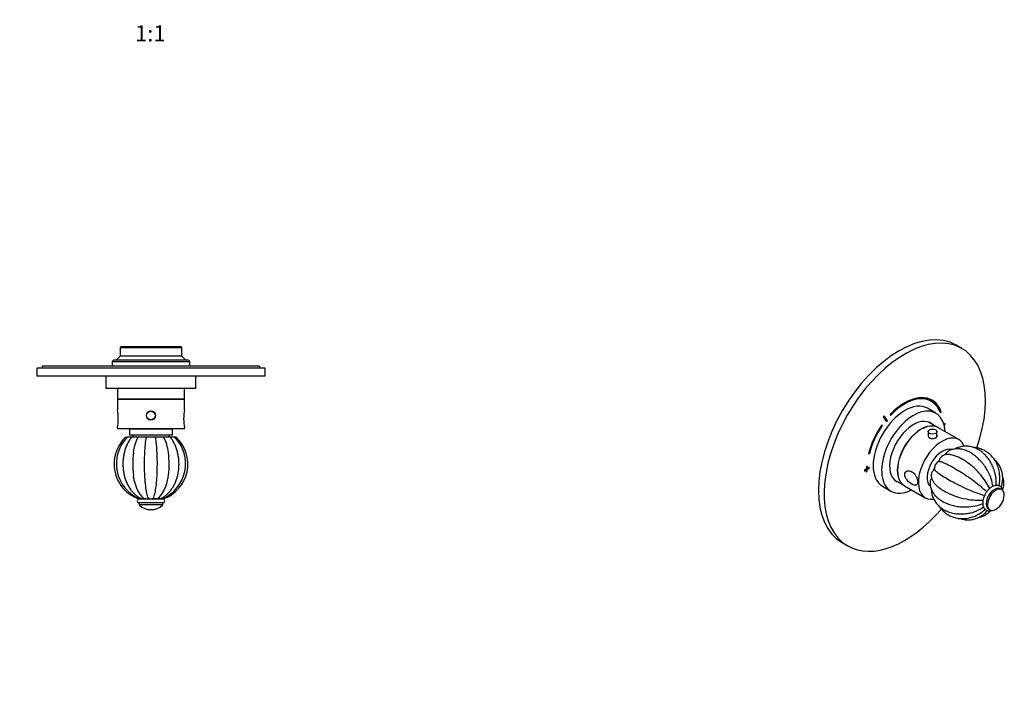
# Model space of a CAD drawing. Units: millimetres. Extents: x -208 to 1072, y 0 to 1165.
# Drawn here: x 338 to 1072, y 0 to 513 of the extents above; entities that cross this region are included whole.
import ezdxf
from ezdxf import colors
from ezdxf.entities.mleader import LeaderData, LeaderLine
from ezdxf.enums import TextEntityAlignment as Align
from ezdxf.math import Vec2, Vec3

# ---------------------------------------------------------------- set-up
doc = ezdxf.new("R2010")
doc.units = ezdxf.units.MM
for name, color, linetype in [('16547', 7, 'Continuous'), ('16548', 7, 'Continuous'), ('16795', 7, 'Continuous'), ('42377', 7, 'Continuous'), ('51289', 7, 'Continuous'), ('5297', 7, 'Continuous'), ('56666', 7, 'Continuous'), ('7575', 7, 'Continuous'), ('DV7_Défaut', 7, 'Continuous'), ('Défaut', 7, 'Continuous')]:
    doc.layers.add(name, color=color, linetype=linetype)
doc.styles.add('SEACAD_ArialB', font='arialbd.ttf')

# ---------------------------------------------------------------- blocks, each defined once
blk = doc.blocks.new('_DOT')
at = {"color": 0}
blk.add_line((0, 0), (-1, 0), dxfattribs=at)
at = {"color": 0, "const_width": 0.333}
blk.add_lwpolyline([(-0.1665, 0, 1), (0.1665, 0, 1)], format="xyb", close=True, dxfattribs=at)
blk = doc.blocks.new('SE1')
at = {"layer": '16547', "color": 7, "linetype": 'Continuous'}
for p, q in [((1022.45, 209.3), (1015.42, 213.36)), ((990.42, 170.06), (997.45, 166))]:
    blk.add_line(p, q, dxfattribs=at)
for start_param, end_param in [(0, 3.14725), (6.277528, 6.283185)]:
    blk.add_ellipse((1009.95, 187.65), major_axis=(12.5, 21.65), ratio=0.57735, start_param=start_param, end_param=end_param, dxfattribs=at)
at = {"layer": '16548', "color": 7, "linetype": 'Continuous'}
for p, q in [((1021.04, 219.93), (1014.68, 223.6)), ((981.18, 165.58), (987.54, 161.91))]:
    blk.add_line(p, q, dxfattribs=at)
for centre, major_axis, start_param, end_param in [((997.93, 194.59), (-16.75, -29.01), 3.141593, 6.283185), ((1004.29, 190.92), (-16.75, -29.01), 2.413235, 6.283185), ((1004.29, 190.92), (-12.57, -21.78), 3.032321, 6.283185), ((1003.59, 191.33), (-12.58, -21.78), 3.032321, 3.11556), ((1003.59, 191.33), (-12.58, -21.78), 0.026032, 0.109272), ((1004.29, 190.92), (-12.57, -21.78), 0, 0.109272), ((1004.29, 190.92), (-16.75, -29.01), 0, 0.728358)]:
    blk.add_ellipse(centre, major_axis=major_axis, ratio=0.57735, start_param=start_param, end_param=end_param, dxfattribs=at)
at = {"layer": '16795', "color": 7, "linetype": 'Continuous'}
for p, q in [((1015.33, 206.27), (1015.33, 202.47)), ((1021.83, 202.55), (1021.83, 206.27))]:
    blk.add_line(p, q, dxfattribs=at)
blk.add_ellipse((1018.58, 206.27), major_axis=(-3.25, 0), ratio=0.57735, dxfattribs=at)
at = {"layer": '42377', "color": 7, "linetype": 'Continuous'}
for centre, start_param, end_param in [((1025.79, 178.51), 0.115853, 3.029443), ((1028.97, 176.67), 1.291172, 1.419447), ((1028.97, 176.67), 0.877024, 0.898761), ((1028.97, 176.67), 1.72811, 1.856197), ((1028.97, 176.67), -4.042947, -4.022523)]:
    blk.add_ellipse(centre, major_axis=(8, 13.86), ratio=0.57735, start_param=start_param, end_param=end_param, dxfattribs=at)
at = {"layer": '51289', "color": 7, "linetype": 'Continuous'}
for p, q in [((1038.15, 200.24), (1022.59, 209.22)), ((997.59, 165.92), (1013.15, 156.94))]:
    blk.add_line(p, q, dxfattribs=at)
for centre, start_param, end_param in [((1010.09, 187.57), 0, 3.141593), ((1025.65, 178.59), 0, 3.565752), ((1025.65, 178.59), 5.859117, 6.283185)]:
    blk.add_ellipse(centre, major_axis=(12.5, 21.65), ratio=0.57735, start_param=start_param, end_param=end_param, dxfattribs=at)
for points, knots in [([(1015.31, 203.57), (1015.22, 203.38), (1015.18, 203.19), (1015.18, 202.43), (1015.53, 201.88), (1016.81, 201.14), (1017.69, 200.98), (1019.46, 201.08), (1020.34, 201.33), (1020.98, 201.7)], [0.581191, 0.581191, 0.581191, 0.581191, 0.625, 0.625, 0.75, 0.75, 0.875, 0.875, 1, 1, 1, 1]), ([(1020.98, 201.7), (1021.62, 202.06), (1021.98, 202.53), (1021.98, 203.15), (1021.93, 203.31), (1021.85, 203.47)], [0, 0, 0, 0, 0.125, 0.125, 0.1685306, 0.1685306, 0.1685306, 0.1685306]), ([(997.87, 174.21), (997.87, 173.54), (998.06, 172.81), (998.7, 171.38), (999.16, 170.68), (1000.71, 168.78), (1001.96, 167.76), (1004.28, 166.42), (1005.34, 166.1), (1006.55, 166.4), (1006.88, 166.64), (1007.34, 167.44), (1007.46, 167.99), (1007.46, 169.32), (1007.34, 170.09), (1006.89, 171.65), (1006.56, 172.42), (1005.37, 174.52), (1004.28, 175.66), (1001.98, 176.99), (1000.71, 177.22), (999.16, 176.71), (998.71, 176.39), (998.06, 175.48), (997.87, 174.89), (997.87, 174.21)], [0, 0, 0, 0, 0.0625, 0.0625, 0.125, 0.125, 0.25, 0.25, 0.375, 0.375, 0.4375, 0.4375, 0.5, 0.5, 0.5625, 0.5625, 0.625, 0.625, 0.75, 0.75, 0.875, 0.875, 0.9375, 0.9375, 1, 1, 1, 1])]:
    blk.add_open_spline(points, degree=3, knots=knots, dxfattribs=at)
at = {"layer": '5297', "color": 7, "linetype": 'Continuous'}
for p, q in [((1070.12, 163.02), (1069.05, 163.63)), ((1060.3, 148.48), (1061.37, 147.86))]:
    blk.add_line(p, q, dxfattribs=at)
blk.add_arc((1059.24, 159.19), 12.69, 302.48429, 357.51571, dxfattribs=at)
for centre, major_axis, start_param, end_param in [((1064.68, 156.05), (4.37, 7.58), 0, 3.141593), ((1065.74, 155.44), (4.38, 7.58), 0, 3.978331), ((1065.74, 155.44), (4.38, 7.58), 5.446447, 6.283185)]:
    blk.add_ellipse(centre, major_axis=major_axis, ratio=0.57735, start_param=start_param, end_param=end_param, dxfattribs=at)
blk.add_open_spline([(1071.11, 162.1), (1071.05, 162.34), (1070.9, 162.89), (1070.55, 163.68), (1070.06, 164.44), (1069.46, 165.06), (1068.78, 165.55), (1068.04, 165.9), (1067.25, 166.11), (1066.42, 166.18), (1065.55, 166.11), (1064.65, 165.91), (1063.74, 165.58), (1062.82, 165.1), (1061.91, 164.5), (1061.02, 163.79), (1060.18, 162.97), (1059.38, 162.07), (1058.65, 161.09), (1057.99, 160.04), (1057.4, 158.96), (1056.9, 157.84), (1056.5, 156.7), (1056.2, 155.55), (1056, 154.42), (1055.91, 153.31), (1055.95, 152.24), (1056.11, 151.23), (1056.39, 150.29), (1056.8, 149.45), (1057.33, 148.72), (1057.95, 148.13), (1058.64, 147.68), (1059.4, 147.37), (1060.2, 147.2), (1061.04, 147.16), (1061.92, 147.26), (1062.53, 147.42), (1062.84, 147.52), (1062.86, 147.53)], degree=3, knots=[0.0364411, 0.0364411, 0.0364411, 0.0364411, 0.0512999, 0.0712354, 0.0906373, 0.1093841, 0.1275512, 0.1453686, 0.1630881, 0.1809605, 0.1992345, 0.2180465, 0.2373847, 0.2571093, 0.2770341, 0.2969949, 0.3169112, 0.3367676, 0.3565733, 0.3763491, 0.3961207, 0.4159123, 0.4357472, 0.4556545, 0.4756613, 0.4957867, 0.5160285, 0.5363259, 0.5565027, 0.5763207, 0.5955568, 0.6141384, 0.6321887, 0.6499629, 0.6676941, 0.6856504, 0.7040564, 0.7230121, 0.7239757, 0.7239757, 0.7239757, 0.7239757], dxfattribs=at)
at = {"layer": '56666', "color": 7, "linetype": 'Continuous'}
for p, q in [((1040.36, 268.25), (1036.12, 270.7)), ((1017.61, 228.84), (1016.9, 229.25)), ((1023.97, 221.17), (1024.23, 221.43)), ((1024.23, 221.43), (1024.94, 221.02)), ((1024.27, 220.37), (1024.94, 221.02)), ((981.83, 217.13), (984.28, 213.57)), ((984.19, 214.73), (982.22, 217.6)), ((984.89, 214.33), (982.45, 217.88)), ((984.19, 214.73), (984.89, 214.33)), ((986.98, 218.94), (987.25, 218.34)), ((980.59, 211.05), (981.1, 210.76)), ((981.1, 210.76), (980.68, 211.17)), ((1027.91, 212.39), (1026.99, 211.86)), ((1027.19, 211.16), (1027.91, 211.58)), ((1027.2, 211.98), (1027.91, 211.58)), ((1027.91, 211.58), (1027.91, 212.39)), ((970.77, 189.74), (971.44, 189.87)), ((970.89, 190.19), (971.44, 189.87)), ((969.22, 178.51), (967.81, 177.69)), ((967.81, 177.69), (967.81, 176.87)), ((967.81, 176.87), (969.22, 177.69)), ((968.51, 178.1), (969.22, 177.69)), ((969.93, 180.55), (969.22, 180.14)), ((969.22, 180.14), (969.22, 178.51)), ((969.22, 179.32), (969.93, 178.92)), ((969.22, 178.51), (969.93, 178.92)), ((969.22, 177.69), (969.22, 178.51)), ((969.22, 178.51), (969.93, 178.1)), ((969.22, 177.69), (969.22, 176.06)), ((969.22, 176.87), (969.93, 176.47)), ((969.22, 176.06), (969.93, 176.47)), ((969.93, 178.92), (969.93, 180.55)), ((971.34, 179.73), (969.93, 178.92)), ((969.93, 178.1), (971.34, 178.92)), ((969.93, 176.47), (969.93, 178.1)), ((970.63, 179.32), (971.34, 178.92)), ((971.34, 178.92), (971.34, 179.73)), ((951.12, 123.47), (955.36, 121.02))]:
    blk.add_line(p, q, dxfattribs=at)
for centre, major_axis, start_param, end_param in [((993.62, 197.08), (-42.5, -73.61), 3.141593, 6.283185), ((997.86, 194.63), (-42.5, -73.61), 1.885441, 6.283185), ((997.86, 194.63), (-20.25, -35.07), 2.687206, 4.316752), ((997.86, 194.63), (-19.75, -34.21), 2.687206, 4.316752), ((997.15, 195.04), (-19.75, -34.21), 3.141593, 3.914411), ((997.15, 195.04), (-20.25, -35.07), 2.687206, 3.124132), ((997.86, 194.63), (22.5, 38.97), 1.290918, 1.31314), ((997.15, 195.04), (19, 32.91), 1.288871, 1.305304), ((997.86, 194.63), (19, 32.91), 1.288871, 1.315187), ((997.86, 194.63), (20.25, 35.07), 1.428899, 2.025183), ((997.86, 194.63), (-19.75, -34.21), 4.570492, 5.166775), ((997.86, 194.63), (-42.5, -73.61), 0, 1.256199)]:
    blk.add_ellipse(centre, major_axis=major_axis, ratio=0.57735, start_param=start_param, end_param=end_param, dxfattribs=at)
at = {"layer": '7575', "color": 7, "linetype": 'Continuous'}
blk.add_arc((1025.42, 178.72), 5.58, 112.86949, 187.13051, dxfattribs=at)
for points, knots in [([(1029.88, 191.38), (1029.69, 191.26), (1029.51, 191.11), (1029.21, 190.84), (1029.1, 190.72), (1028.88, 190.48), (1028.78, 190.36), (1028.47, 189.97), (1028.28, 189.68), (1028.02, 189.23), (1027.93, 189.07), (1027.85, 188.91)], [0.5255919, 0.5255919, 0.5255919, 0.5255919, 0.625, 0.625, 0.6875, 0.6875, 0.75, 0.75, 0.875, 0.875, 0.9436303, 0.9436303, 0.9436303, 0.9436303]), ([(1057.69, 180.1), (1057.52, 180.35), (1057.02, 181.08), (1056.01, 182.39), (1054.74, 183.89), (1053.39, 185.33), (1052, 186.67), (1050.56, 187.92), (1049.08, 189.06), (1047.55, 190.09), (1046, 191), (1044.42, 191.77), (1042.82, 192.41), (1041.22, 192.91), (1039.63, 193.24), (1038.06, 193.43), (1036.53, 193.45), (1035.06, 193.32), (1033.64, 193.04), (1032.29, 192.62), (1031.01, 192.06), (1030.29, 191.62), (1029.87, 191.37)], [0, 0, 0, 0, 0.021554, 0.073956, 0.126464, 0.179112, 0.231933, 0.284954, 0.338191, 0.391642, 0.445277, 0.499014, 0.552668, 0.606021, 0.658805, 0.710757, 0.761671, 0.811453, 0.860132, 0.907845, 0.954806, 1, 1, 1, 1]), ([(1065.3, 174.48), (1065.18, 174.97), (1064.94, 176.01), (1064.39, 177.77), (1063.69, 179.64), (1062.87, 181.46), (1061.95, 183.2), (1060.93, 184.87), (1059.81, 186.44), (1058.61, 187.91), (1057.31, 189.27), (1055.95, 190.51), (1054.51, 191.62), (1053.01, 192.59), (1051.47, 193.43), (1049.88, 194.12), (1048.26, 194.66), (1046.63, 195.05), (1044.99, 195.28), (1043.34, 195.37), (1041.71, 195.31), (1040.09, 195.09), (1038.5, 194.74), (1036.95, 194.23), (1035.7, 193.71), (1035.04, 193.37), (1034.84, 193.26)], [0, 0, 0, 0, 0.0296698, 0.0731952, 0.1167497, 0.1603327, 0.2039391, 0.2475536, 0.2911558, 0.3347174, 0.3782014, 0.4215638, 0.4647557, 0.5077279, 0.5504363, 0.5928477, 0.6349451, 0.6767313, 0.7182299, 0.759484, 0.8005528, 0.8415076, 0.8824167, 0.9233425, 0.9643616, 0.9815959, 0.9815959, 0.9815959, 0.9815959]), ([(1068.52, 168.96), (1068.56, 169.42), (1068.66, 170.44), (1068.67, 172.21), (1068.57, 174.14), (1068.33, 176.05), (1067.95, 177.91), (1067.44, 179.72), (1066.79, 181.46), (1066.03, 183.12), (1065.14, 184.7), (1064.13, 186.18), (1063.02, 187.56), (1061.8, 188.83), (1060.49, 189.98), (1059.09, 191.01), (1057.62, 191.91), (1056.07, 192.68), (1054.46, 193.32), (1052.8, 193.81), (1051.09, 194.17), (1049.83, 194.33), (1049.14, 194.38), (1049.03, 194.39)], [0, 0, 0, 0, 0.025485, 0.0647738, 0.104022, 0.1432097, 0.1823148, 0.2213132, 0.2601817, 0.2988991, 0.3374493, 0.3758228, 0.4140193, 0.4520475, 0.4899261, 0.5276825, 0.5653511, 0.6029713, 0.640575, 0.6782002, 0.7158867, 0.7536697, 0.7605543, 0.7605543, 0.7605543, 0.7605543]), ([(1025.91, 188.13), (1025.81, 188.08), (1025.71, 188.02), (1025.5, 187.87), (1025.38, 187.77), (1025.15, 187.57), (1025.03, 187.46), (1024.71, 187.12), (1024.5, 186.85), (1024.13, 186.29), (1023.96, 185.99), (1023.68, 185.38), (1023.57, 185.07), (1023.38, 184.46), (1023.31, 184.16), (1023.25, 183.86)], [0.3243222, 0.3243222, 0.3243222, 0.3243222, 0.375, 0.375, 0.4375, 0.4375, 0.5, 0.5, 0.625, 0.625, 0.75, 0.75, 0.875, 0.875, 1, 1, 1, 1]), ([(1058.91, 161.38), (1057.61, 162.56), (1056.19, 163.78), (1052.97, 166.43), (1051.19, 167.82), (1047.55, 170.53), (1045.68, 171.86), (1042.05, 174.34), (1040.24, 175.51), (1036.81, 177.64), (1035.17, 178.61), (1032.02, 180.4), (1030.53, 181.19), (1027.85, 182.5), (1026.64, 183.03), (1024.61, 183.72), (1023.82, 183.89), (1023.25, 183.86)], [0.0116583, 0.0116583, 0.0116583, 0.0116583, 0.125, 0.125, 0.25, 0.25, 0.375, 0.375, 0.5, 0.5, 0.625, 0.625, 0.75, 0.75, 0.875, 0.875, 1, 1, 1, 1]), ([(1044.59, 183.09), (1044.32, 183.29), (1043.61, 183.79), (1042.33, 184.63), (1040.86, 185.54), (1039.37, 186.37), (1037.91, 187.11), (1036.44, 187.76), (1034.98, 188.32), (1033.51, 188.76), (1032.11, 189.05), (1030.81, 189.19), (1029.65, 189.19), (1028.56, 189.08), (1027.55, 188.85), (1026.64, 188.52), (1026.15, 188.25), (1025.89, 188.11)], [0, 0, 0, 0, 0.036592, 0.110085, 0.184196, 0.25912, 0.335111, 0.412494, 0.491655, 0.572932, 0.656179, 0.726941, 0.791562, 0.850956, 0.906463, 0.959255, 1, 1, 1, 1]), ([(1069.64, 164.84), (1069.72, 165.05), (1069.98, 165.79), (1070.35, 167.19), (1070.66, 168.91), (1070.83, 170.64), (1070.85, 172.34), (1070.71, 174.02), (1070.43, 175.66), (1070.01, 177.25), (1069.45, 178.79), (1068.75, 180.26), (1067.92, 181.67), (1066.96, 182.99), (1065.88, 184.24), (1065.07, 185.02), (1064.64, 185.4), (1064.62, 185.41)], [0.0065176, 0.0065176, 0.0065176, 0.0065176, 0.0202427, 0.0573375, 0.0942099, 0.1308296, 0.1671797, 0.2032598, 0.2390878, 0.2746983, 0.3101407, 0.3454752, 0.3807635, 0.4160561, 0.4514197, 0.4869146, 0.4883093, 0.4883093, 0.4883093, 0.4883093]), ([(1019.89, 178.03), (1019.66, 177.83), (1019.43, 177.62), (1018.99, 177.15), (1018.78, 176.89), (1018.39, 176.34), (1018.22, 176.06), (1017.92, 175.46), (1017.79, 175.15), (1017.66, 174.69), (1017.62, 174.54), (1017.56, 174.23), (1017.54, 174.08), (1017.52, 173.82), (1017.51, 173.71), (1017.51, 173.59)], [0, 0, 0, 0, 0.125, 0.125, 0.25, 0.25, 0.375, 0.375, 0.5, 0.5, 0.5625, 0.5625, 0.625, 0.625, 0.6760477, 0.6760477, 0.6760477, 0.6760477]), ([(1057.19, 158.38), (1055.51, 158.92), (1053.74, 159.54), (1049.84, 161.01), (1047.75, 161.85), (1043.57, 163.65), (1041.49, 164.6), (1037.53, 166.51), (1035.6, 167.49), (1032.05, 169.4), (1030.39, 170.33), (1027.27, 172.17), (1025.83, 173.06), (1023.36, 174.72), (1022.3, 175.51), (1020.68, 176.92), (1020.14, 177.53), (1019.89, 178.03)], [0.0116265, 0.0116265, 0.0116265, 0.0116265, 0.125, 0.125, 0.25, 0.25, 0.375, 0.375, 0.5, 0.5, 0.625, 0.625, 0.75, 0.75, 0.875, 0.875, 1, 1, 1, 1]), ([(1061.14, 163.83), (1060.33, 165.51), (1059.38, 167.18), (1057.06, 170.74), (1055.69, 172.56), (1052.74, 176.02), (1051.16, 177.65), (1047.95, 180.57), (1046.29, 181.9), (1044.64, 183.07), (1044.61, 183.09), (1044.59, 183.11)], [0.0132522, 0.0132522, 0.0132522, 0.0132522, 0.125, 0.125, 0.25, 0.25, 0.375, 0.375, 0.5, 0.5, 0.5018048, 0.5018048, 0.5018048, 0.5018048]), ([(1063.58, 165.45), (1063.29, 167.36), (1062.83, 169.25), (1061.48, 173.3), (1060.56, 175.37), (1058.91, 178.29), (1058.33, 179.22), (1057.7, 180.11)], [0.0168596, 0.0168596, 0.0168596, 0.0168596, 0.125, 0.125, 0.25, 0.25, 0.3121922, 0.3121922, 0.3121922, 0.3121922]), ([(1017.82, 171.54), (1017.72, 171.38), (1017.62, 171.22), (1017.36, 170.76), (1017.21, 170.46), (1016.96, 169.84), (1016.86, 169.53), (1016.74, 168.99), (1016.7, 168.75), (1016.69, 168.53)], [0.0541622, 0.0541622, 0.0541622, 0.0541622, 0.125, 0.125, 0.25, 0.25, 0.375, 0.375, 0.4743284, 0.4743284, 0.4743284, 0.4743284]), ([(1017.53, 173.61), (1017.53, 173.37), (1017.53, 172.85), (1017.69, 171.94), (1017.97, 170.97), (1018.38, 170), (1018.91, 169.03), (1019.6, 168.05), (1020.44, 167.05), (1021.45, 166.04), (1022.62, 165.03), (1023.91, 164.05), (1025.29, 163.12), (1026.75, 162.22), (1028.28, 161.37), (1029.77, 160.6), (1030.67, 160.18), (1031.12, 159.97)], [0, 0, 0, 0, 0.034168, 0.086902, 0.141341, 0.198591, 0.259923, 0.326632, 0.399505, 0.477795, 0.5588, 0.63913, 0.717838, 0.794978, 0.870841, 0.945717, 1, 1, 1, 1]), ([(1065.94, 166.11), (1066.07, 167.92), (1066.03, 169.71), (1065.71, 172.51), (1065.54, 173.51), (1065.31, 174.49)], [0.0249294, 0.0249294, 0.0249294, 0.0249294, 0.125, 0.125, 0.1827494, 0.1827494, 0.1827494, 0.1827494]), ([(1070.76, 163.17), (1070.9, 163.52), (1071.18, 164.32), (1071.49, 165.6), (1071.67, 166.98), (1071.69, 168.36), (1071.56, 169.72), (1071.29, 171.06), (1071.01, 171.97), (1070.83, 172.44), (1070.82, 172.47)], [0.0774771, 0.0774771, 0.0774771, 0.0774771, 0.1083352, 0.1467706, 0.1845707, 0.2219388, 0.2590983, 0.2962171, 0.3335124, 0.3366794, 0.3366794, 0.3366794, 0.3366794]), ([(1016.71, 168.53), (1016.69, 168.22), (1016.65, 167.53), (1016.75, 166.31), (1016.99, 164.97), (1017.38, 163.65), (1017.91, 162.36), (1018.58, 161.1), (1019.39, 159.88), (1020.33, 158.71), (1021.41, 157.58), (1022.62, 156.51), (1023.96, 155.5), (1025.42, 154.56), (1026.98, 153.69), (1028.64, 152.91), (1030.38, 152.22), (1032.19, 151.61), (1034.05, 151.1), (1035.98, 150.67), (1037.92, 150.34), (1039.44, 150.14), (1040.22, 150.09), (1040.38, 150.08)], [0, 0, 0, 0, 0.028926, 0.075213, 0.121414, 0.167784, 0.214595, 0.262088, 0.310451, 0.359798, 0.410151, 0.461427, 0.513461, 0.566036, 0.618932, 0.67196, 0.724955, 0.777849, 0.83061, 0.883234, 0.935735, 0.988134, 1, 1, 1, 1]), ([(1017.54, 163.31), (1017.54, 163.12), (1017.57, 162.4), (1017.73, 161.08), (1018.07, 159.46), (1018.55, 157.89), (1019.17, 156.38), (1019.93, 154.93), (1020.81, 153.56), (1021.82, 152.27), (1022.94, 151.06), (1024.19, 149.95), (1025.53, 148.93), (1026.98, 148.01), (1028.53, 147.21), (1030.16, 146.51), (1031.87, 145.93), (1033.65, 145.47), (1035.5, 145.14), (1037.38, 144.93), (1039.31, 144.84), (1041.27, 144.89), (1043.24, 145.05), (1045.2, 145.35), (1047.18, 145.76), (1048.35, 146.1), (1049.03, 146.3)], [0.018202, 0.018202, 0.018202, 0.018202, 0.0326724, 0.0743767, 0.1158035, 0.157, 0.1980293, 0.2389646, 0.2798685, 0.3208099, 0.3618637, 0.4030954, 0.4445568, 0.4862827, 0.5282893, 0.5705747, 0.6131206, 0.6558967, 0.6988652, 0.7419858, 0.78522, 0.8285339, 0.8719003, 0.9152989, 0.958714, 1, 1, 1, 1]), ([(1031.12, 159.97), (1031.19, 159.94), (1031.26, 159.9), (1033.14, 159.04), (1035.06, 158.29), (1039.2, 156.97), (1041.41, 156.42), (1045.85, 155.59), (1048.15, 155.31), (1051.48, 155.13), (1052.58, 155.11), (1054.51, 155.13), (1055.35, 155.17), (1056.17, 155.23)], [0.4951949, 0.4951949, 0.4951949, 0.4951949, 0.5, 0.5, 0.625, 0.625, 0.75, 0.75, 0.875, 0.875, 0.9375, 0.9375, 0.9865914, 0.9865914, 0.9865914, 0.9865914]), ([(1023.66, 150.44), (1023.93, 150.03), (1024.56, 149.16), (1025.63, 147.89), (1026.88, 146.65), (1028.21, 145.53), (1029.63, 144.53), (1031.12, 143.67), (1032.68, 142.93), (1034.31, 142.33), (1035.98, 141.87), (1037.7, 141.55), (1039.45, 141.37), (1041.23, 141.33), (1043.03, 141.44), (1044.83, 141.69), (1046.63, 142.09), (1048.42, 142.62), (1050.18, 143.3), (1051.92, 144.11), (1053.6, 145.05), (1054.82, 145.81), (1055.39, 146.24), (1055.47, 146.3)], [0.2398333, 0.2398333, 0.2398333, 0.2398333, 0.271127, 0.3092165, 0.3471421, 0.3849245, 0.4225932, 0.4601841, 0.4977373, 0.5352813, 0.5728573, 0.6105042, 0.6482554, 0.6861375, 0.7241686, 0.7623578, 0.8007061, 0.8392066, 0.8778467, 0.9166099, 0.9554776, 0.9944312, 1, 1, 1, 1]), ([(1039.34, 141.39), (1039.67, 141.28), (1040.55, 141.01), (1041.98, 140.69), (1043.62, 140.48), (1045.26, 140.42), (1046.9, 140.5), (1048.51, 140.74), (1050.1, 141.12), (1051.65, 141.65), (1053.16, 142.31), (1054.61, 143.11), (1056.02, 144.05), (1057.35, 145.11), (1058.56, 146.25), (1059.23, 146.98), (1059.55, 147.36)], [0.5125943, 0.5125943, 0.5125943, 0.5125943, 0.5352668, 0.5713482, 0.6071856, 0.642819, 0.6783014, 0.7136954, 0.7490573, 0.7844444, 0.819922, 0.8555478, 0.8913681, 0.9274145, 0.9637029, 0.9930435, 0.9930435, 0.9930435, 0.9930435]), ([(1055.99, 152.31), (1054.19, 151.61), (1052.32, 151.06), (1048.15, 150.2), (1045.89, 149.96), (1042.55, 149.93), (1041.46, 149.97), (1040.38, 150.07)], [0.016968, 0.016968, 0.016968, 0.016968, 0.125, 0.125, 0.25, 0.25, 0.3117737, 0.3117737, 0.3117737, 0.3117737]), ([(1056.6, 149.94), (1055.1, 148.92), (1053.53, 148.05), (1050.94, 146.94), (1049.99, 146.58), (1049.03, 146.29)], [0.0248808, 0.0248808, 0.0248808, 0.0248808, 0.125, 0.125, 0.1828015, 0.1828015, 0.1828015, 0.1828015]), ([(1053.51, 142.53), (1053.93, 142.59), (1054.8, 142.77), (1056.09, 143.18), (1057.36, 143.74), (1058.55, 144.43), (1059.65, 145.25), (1060.66, 146.17), (1061.27, 146.86), (1061.56, 147.23), (1061.56, 147.23)], [0.6623836, 0.6623836, 0.6623836, 0.6623836, 0.6965899, 0.7349394, 0.7726886, 0.8100461, 0.8472357, 0.8844158, 0.9218145, 0.9222838, 0.9222838, 0.9222838, 0.9222838])]:
    blk.add_open_spline(points, degree=3, knots=knots, dxfattribs=at)
for points in [[(1068.02, 165.89), (1068.27, 166.92), (1068.44, 167.94), (1068.53, 168.97)], [(1057.83, 148.25), (1057.08, 147.53), (1056.29, 146.88), (1055.46, 146.29)]]:
    blk.add_open_spline(points, degree=3, dxfattribs=at)
blk = doc.blocks.new('SE6')
at = {"layer": 'DV7_Défaut', "color": 7, "linetype": 'Continuous'}
for p, q in [((413.62, 269.46), (413.12, 268.96)), ((413.12, 268.96), (459.12, 268.96)), ((413.12, 268.96), (413.12, 262.46)), ((458.62, 269.46), (413.62, 269.46)), ((459.12, 268.96), (458.62, 269.46)), ((459.12, 262.46), (459.12, 268.96)), ((408.12, 259.46), (407.12, 258.46)), ((407.12, 258.46), (465.12, 258.46)), ((407.12, 258.46), (407.12, 255.06)), ((464.12, 259.46), (408.12, 259.46)), ((413.12, 262.46), (410.12, 259.46)), ((459.12, 262.46), (413.12, 262.46)), ((462.12, 259.46), (459.12, 262.46)), ((465.12, 258.46), (464.12, 259.46)), ((465.12, 255.06), (465.12, 258.46)), ((521.12, 253.56), (351.12, 253.56)), ((351.12, 253.56), (351.12, 247.56)), ((517.12, 255.06), (355.12, 255.06)), ((355.12, 255.06), (355.12, 253.56)), ((517.12, 255.06), (517.12, 253.56)), ((521.12, 247.56), (521.12, 253.56)), ((521.12, 247.56), (351.12, 247.56)), ((469.62, 247.46), (402.62, 247.46)), ((402.62, 247.46), (402.62, 238.46)), ((407.12, 247.56), (407.12, 247.46)), ((465.12, 247.46), (465.12, 247.56)), ((469.62, 238.46), (469.62, 247.46)), ((469.62, 238.46), (402.62, 238.46)), ((411.12, 238.46), (411.12, 230.46)), ((461.12, 230.46), (461.12, 238.46)), ((461.12, 230.46), (411.12, 230.46)), ((461.12, 230.26), (411.12, 230.26)), ((411.12, 230.26), (411.12, 222.55)), ((413.12, 230.46), (413.12, 230.26)), ((459.12, 230.26), (459.12, 230.46)), ((461.12, 222.55), (461.12, 230.26)), ((434.12, 220.96), (434.32, 220.96)), ((436.12, 221.65), (436.12, 221.51)), ((438.18, 220.96), (437.92, 220.96)), ((411.12, 208.98), (411.12, 208.26)), ((461.12, 208.26), (411.12, 208.26)), ((452.12, 208.06), (420.12, 208.06)), ((420.12, 208.06), (420.12, 203.56)), ((425.62, 208.26), (425.62, 208.06)), ((446.62, 208.06), (446.62, 208.26)), ((452.12, 203.56), (452.12, 208.06)), ((461.12, 208.26), (461.12, 208.98)), ((417.25, 202.06), (418.4, 202.06)), ((421.78, 202.06), (418.42, 202.06)), ((452.12, 203.56), (420.12, 203.56)), ((426.54, 202.06), (421.7, 202.06)), ((422.62, 203.56), (422.62, 202.06)), ((432.76, 202.06), (426.54, 202.06)), ((439.49, 202.06), (432.76, 202.06)), ((445.71, 202.06), (439.49, 202.06)), ((450.55, 202.06), (445.71, 202.06)), ((449.62, 202.06), (449.62, 203.56)), ((453.83, 202.06), (450.47, 202.06)), ((455, 202.06), (453.93, 202.06)), ((427.16, 156.06), (427.73, 156.06)), ((427.65, 156.06), (427.37, 156.06)), ((427.72, 156.06), (429.25, 156.06)), ((432, 156.06), (428.45, 156.06)), ((429.25, 156.06), (431.53, 156.06)), ((431.53, 156.06), (434.51, 156.06)), ((435.18, 156.06), (433.62, 156.06)), ((434.51, 156.06), (437.73, 156.06)), ((444.15, 156.06), (437.03, 156.06)), ((437.73, 156.06), (440.71, 156.06)), ((440.71, 156.06), (443, 156.06)), ((442.99, 156.06), (444.53, 156.06)), ((445.08, 156.06), (444.52, 156.06)), ((444.82, 156.06), (444.56, 156.06)), ((444.87, 153.06), (427.37, 153.06)), ((427.37, 153.06), (427.37, 151.56)), ((444.87, 151.56), (427.37, 151.56)), ((444.87, 151.56), (444.87, 153.06))]:
    blk.add_line(p, q, dxfattribs=at)
for radius in [3.4, 3.25]:
    blk.add_circle((436.12, 218.26), radius, dxfattribs=at)
for centre, radius, start, end in [((375.94, 215.76), 35.83, 349.0897, 10.91031), ((496.31, 215.76), 35.83, 169.08969, 190.9103), ((436.12, 182.06), 27.5, 133.3417, 180), ((438.65, 182.21), 28.33, 135.53379, 247.3224), ((433.6, 182.21), 28.34, 292.63602, 44.47208), ((436.12, 182.06), 27.5, 289.0112, 46.65789), ((484.48, 182.06), 61.96, 172.04881, 187.95521), ((387.77, 182.07), 61.96, 352.0544, 8.00912), ((436.12, 182.06), 27.5, 180, 250.98944), ((427.37, 154.56), 1.5, 90, 270), ((444.87, 154.56), 1.5, 270, 90), ((436.12, 160.75), 12.69, 226.39718, 313.60282)]:
    blk.add_arc(centre, radius, start, end, dxfattribs=at)
for points, knots in [([(421.7, 202.07), (421.39, 201.67), (420.86, 200.99), (420.06, 199.79), (419.33, 198.57), (418.64, 197.28), (418.02, 195.95), (417.45, 194.57), (416.95, 193.15), (416.5, 191.7), (416.13, 190.21), (415.81, 188.71), (415.56, 187.18), (415.38, 185.63), (415.26, 184.08), (415.2, 182.52), (415.22, 180.95), (415.3, 179.39), (415.45, 177.84), (415.66, 176.3), (415.94, 174.78), (416.28, 173.28), (416.69, 171.8), (417.16, 170.36), (417.69, 168.95), (418.29, 167.58), (418.94, 166.26), (419.66, 164.99), (420.43, 163.77), (421.25, 162.61), (422.13, 161.52), (423.06, 160.49), (424.03, 159.54), (425.04, 158.66), (426.09, 157.86), (427.17, 157.15), (428.25, 156.53), (428.9, 156.23), (429.25, 156.06)], [0, 0, 0, 0, 0.027537, 0.055322, 0.083188, 0.111111, 0.139074, 0.167059, 0.195055, 0.22305, 0.251041, 0.279024, 0.306999, 0.334968, 0.362932, 0.390896, 0.418863, 0.446836, 0.47482, 0.502818, 0.530835, 0.558872, 0.586933, 0.615018, 0.643127, 0.671255, 0.699396, 0.727538, 0.755665, 0.78376, 0.8118, 0.839758, 0.867607, 0.895319, 0.922867, 0.950229, 0.977389, 1, 1, 1, 1]), ([(423.11, 190.64), (423.4, 192.66), (423.81, 194.64), (424.94, 198.55), (425.67, 200.4), (426.54, 202.06)], [0, 0, 0, 0, 0.481494, 0.481494, 1, 1, 1, 1]), ([(434.51, 156.06), (434.09, 156.87), (433.71, 157.96), (432.99, 160.71), (432.68, 162.33), (432.15, 165.97), (431.93, 167.99), (431.6, 172.2), (431.49, 174.44), (431.36, 178.92), (431.34, 181.17), (431.37, 185.72), (431.43, 187.99), (431.63, 192.36), (431.78, 194.5), (432.2, 198.55), (432.45, 200.4), (432.76, 202.06)], [0, 0, 0, 0, 0.125, 0.125, 0.25, 0.25, 0.375, 0.375, 0.5, 0.5, 0.625, 0.625, 0.75, 0.75, 0.875, 0.875, 1, 1, 1, 1]), ([(437.73, 156.06), (438.15, 156.87), (438.54, 157.96), (439.25, 160.71), (439.57, 162.33), (440.1, 165.97), (440.32, 167.99), (440.64, 172.2), (440.75, 174.44), (440.88, 178.92), (440.91, 181.17), (440.87, 185.72), (440.82, 187.99), (440.61, 192.36), (440.46, 194.5), (440.05, 198.55), (439.79, 200.4), (439.49, 202.06)], [0, 0, 0, 0, 0.125, 0.125, 0.25, 0.25, 0.375, 0.375, 0.5, 0.5, 0.625, 0.625, 0.75, 0.75, 0.875, 0.875, 1, 1, 1, 1]), ([(442.99, 156.06), (443.1, 156.11), (443.55, 156.31), (444.41, 156.76), (445.48, 157.41), (446.54, 158.14), (447.55, 158.95), (448.53, 159.83), (449.47, 160.79), (450.37, 161.82), (451.22, 162.92), (452.02, 164.08), (452.77, 165.3), (453.47, 166.57), (454.1, 167.9), (454.68, 169.27), (455.2, 170.68), (455.65, 172.12), (456.05, 173.6), (456.38, 175.1), (456.64, 176.63), (456.84, 178.17), (456.97, 179.72), (457.04, 181.29), (457.04, 182.85), (456.97, 184.41), (456.84, 185.96), (456.64, 187.51), (456.37, 189.03), (456.04, 190.54), (455.65, 192.02), (455.19, 193.47), (454.67, 194.89), (454.09, 196.26), (453.45, 197.59), (452.74, 198.88), (451.99, 200.1), (451.24, 201.19), (450.77, 201.78), (450.54, 202.06)], [0, 0, 0, 0, 0.007229, 0.033729, 0.060348, 0.087157, 0.114158, 0.141347, 0.16871, 0.196228, 0.223879, 0.251639, 0.279484, 0.307391, 0.335341, 0.363317, 0.391306, 0.419296, 0.447282, 0.47526, 0.503231, 0.531195, 0.559155, 0.587112, 0.615072, 0.643039, 0.671014, 0.699003, 0.727009, 0.755036, 0.783086, 0.81116, 0.839258, 0.867376, 0.89551, 0.923647, 0.951773, 0.97987, 1, 1, 1, 1]), ([(449.13, 190.71), (448.84, 192.71), (448.43, 194.66), (447.3, 198.55), (446.58, 200.4), (445.71, 202.06)], [0, 0, 0, 0, 0.478485, 0.478485, 1, 1, 1, 1]), ([(431.53, 156.06), (430.34, 156.87), (429.24, 157.96), (427.21, 160.71), (426.32, 162.33), (424.8, 165.97), (424.18, 167.99), (423.48, 171.2), (423.27, 172.33), (423.11, 173.48)], [0, 0, 0, 0, 0.283942, 0.283942, 0.567883, 0.567883, 0.851825, 0.851825, 1, 1, 1, 1]), ([(440.71, 156.06), (441.9, 156.87), (443, 157.96), (445.03, 160.71), (445.93, 162.33), (447.44, 165.97), (448.06, 167.99), (448.77, 171.2), (448.98, 172.35), (449.14, 173.51)], [0, 0, 0, 0, 0.283671, 0.283671, 0.567341, 0.567341, 0.851012, 0.851012, 1, 1, 1, 1])]:
    blk.add_open_spline(points, degree=3, knots=knots, dxfattribs=at)

msp = doc.modelspace()

# ---------------------------------------------------------------- block references
at = {"layer": 'Défaut'}
for name in ['SE1', 'SE6']:
    msp.add_blockref(name, (0, 0), dxfattribs=at)

# ---------------------------------------------------------------- texts
at = {"layer": 'Défaut', "color": 7, "linetype": 'Continuous', "style": 'SEACAD_ArialB'}
msp.add_text('1:1', height=12, dxfattribs=at).set_placement((424.26, 508.99), align=Align.TOP_LEFT)

# ---------------------------------------------------------------- leaders
at = {"layer": 'Défaut', "color": 7, "linetype": 'Continuous'}
ml = msp.add_multileader_mtext('Standard', dxfattribs=at)
ml.set_content('{\\pxsm0.9;\\fSolid Edge ISO|b1||i0||c0|p34;\\W1.;20/04/2023\\P}', color=256)
ml.set_leader_properties()
ml.set_arrow_properties(name='DOT')
ml.build(insert=Vec2(0, 0))
ml.multileader.update_dxf_attribs({"leader_type": 0, "dogleg_length": 0, "arrow_head_size": 12})
ctx = ml.context
ctx.base_point, ctx.char_height, ctx.arrow_head_size, ctx.landing_gap_size = Vec3(756.59, 1158.31), 12, 12, 4.2
notes = []
notes.append((ctx, [(0, (0, 0, 0), (0, 0), (1, 0), 1, [])]))
ctx.mtext.insert = Vec3(758.59, 1164.43)
for ctx, leaders in notes:
    for number, flags, end, landing, length, lines in leaders:
        leader = LeaderData()
        leader.index, (leader.has_last_leader_line, leader.has_dogleg_vector, leader.attachment_direction) = number, flags
        leader.last_leader_point, leader.dogleg_vector, leader.dogleg_length = Vec3(end), Vec3(landing), length
        for number, points, colour, breaks in lines:
            line = LeaderLine()
            line.index, line.vertices, line.color, line.breaks = number, Vec3.list(points), colors.encode_raw_color(colour), breaks
            leader.lines.append(line)
        ctx.leaders.append(leader)

doc.saveas('drawing.dxf')
